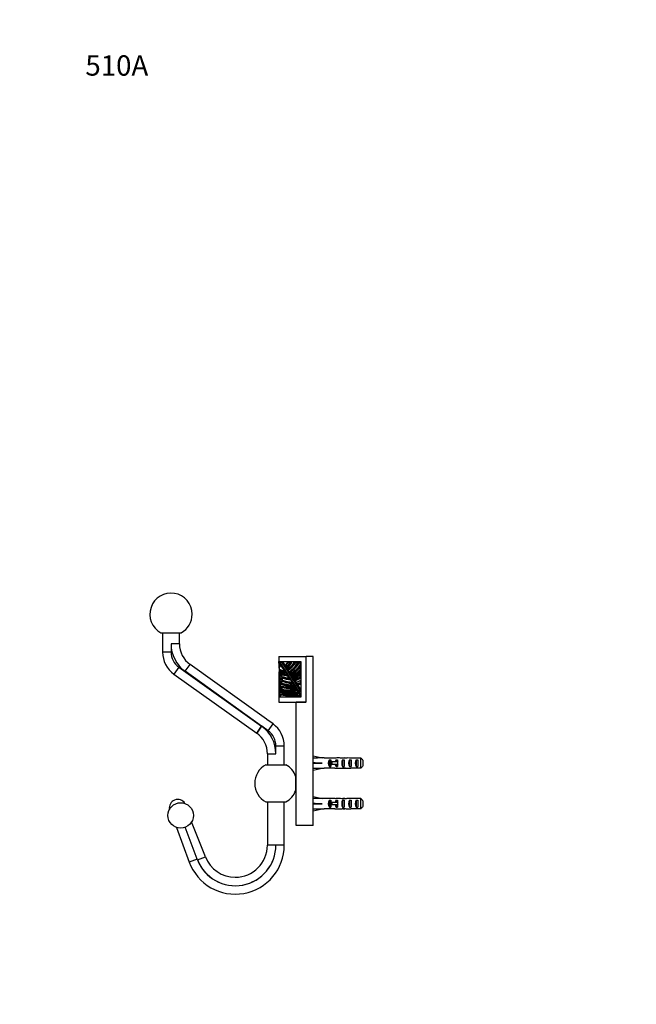
# Model space of a CAD drawing. Units: millimetres. Extents: x 0 to 783, y 0 to 1164.
# Drawn here: x 0 to 365, y 582 to 1164 of the extents above; entities that cross this region are included whole.
import ezdxf
from ezdxf import colors
from ezdxf.entities.mleader import LeaderData, LeaderLine
from ezdxf.math import Vec2, Vec3

# ---------------------------------------------------------------- set-up
doc = ezdxf.new("R2010")
doc.units = ezdxf.units.MM
doc.layers.add('DV4_Défaut', color=7, linetype='Continuous')
doc.layers.add('Défaut', color=7, linetype='Continuous')

# ---------------------------------------------------------------- blocks, each defined once
blk = doc.blocks.new('_DOT')
at = {"color": 0}
blk.add_line((0, 0), (-1, 0), dxfattribs=at)
at = {"color": 0, "const_width": 0.333}
blk.add_lwpolyline([(-0.1665, 0, 1), (0.1665, 0, 1)], format="xyb", close=True, dxfattribs=at)
blk = doc.blocks.new('SE3')
at = {"layer": 'DV4_Défaut', "color": 7, "linetype": 'Continuous'}
for p, q in [((83.56, 801.65), (95.43, 801.65)), ((84.5, 801.65), (84.5, 790.25)), ((94.5, 795.15), (94.5, 801.65)), ((94.5, 795.15), (89.5, 795.15)), ((89.5, 795.15), (89.5, 790.25)), ((89.5, 790.25), (84.5, 790.25)), ((153.25, 787.65), (169.25, 787.65)), ((153.25, 787.65), (153.25, 784.65)), ((169.25, 787.65), (169.25, 760.65)), ((173.5, 787.65), (169.5, 787.65)), ((169.5, 760.65), (169.5, 787.65)), ((173.5, 687.65), (173.5, 787.65)), ((94.12, 781.29), (91.22, 777.21)), ((94.12, 781.29), (143.09, 746.45)), ((97.84, 778.9), (100.75, 782.96)), ((146.01, 750.51), (100.75, 782.96)), ((153.25, 783.65), (153.25, 784.65)), ((153.25, 784.65), (166.25, 784.65)), ((153.72, 783.65), (153.25, 783.65)), ((153.45, 780.82), (153.45, 783.65)), ((153.45, 780.82), (153.45, 778.57)), ((153.7, 783.68), (154.12, 783.95)), ((157.15, 778.31), (153.7, 783.68)), ((153.7, 783.65), (153.7, 781.52)), ((153.85, 783.46), (153.85, 781.81)), ((153.85, 781.81), (153.86, 781.58)), ((153.85, 781.58), (153.86, 781.58)), ((154.97, 784.49), (154.12, 783.95)), ((154.12, 783.95), (166.25, 765.06)), ((154.51, 782.43), (154.23, 782.43)), ((154.97, 784.49), (155.21, 784.65)), ((166.25, 766.92), (154.97, 784.49)), ((155.46, 784.65), (156.68, 782.74)), ((157.01, 782.22), (156.89, 782.15)), ((157.36, 781.41), (156.89, 782.15)), ((156.97, 782.7), (156.98, 782.7)), ((157.01, 782.22), (157.48, 781.48)), ((157.48, 781.48), (157.36, 781.41)), ((157.8, 781), (158.49, 779.93)), ((157.85, 781.27), (157.85, 781.26)), ((157.85, 781.26), (158.08, 780.93)), ((158.08, 780.93), (157.91, 780.82)), ((158.08, 780.93), (158.54, 780.21)), ((158.32, 784.01), (158.84, 784.01)), ((158.54, 780.21), (158.38, 780.11)), ((158.54, 780.21), (158.77, 779.88)), ((160.05, 784.01), (158.84, 784.01)), ((160.05, 784.01), (160.55, 784.01)), ((160.55, 784.01), (161.04, 784.01)), ((162.33, 784.01), (162.82, 784.01)), ((162.82, 784.01), (163.3, 784.01)), ((163.3, 784.01), (164.51, 784.01)), ((164.51, 784.01), (164.97, 784.01)), ((164.97, 784.01), (165.44, 784.01)), ((166.05, 782.87), (166.05, 784.65)), ((166.25, 782.87), (166.05, 782.87)), ((166.05, 780.1), (166.05, 781.54)), ((166.25, 781.54), (166.05, 781.54)), ((166.25, 780.1), (166.05, 780.1)), ((166.25, 784.65), (166.25, 763.65)), ((91.22, 777.21), (140.19, 742.38)), ((143.1, 746.44), (97.84, 778.9)), ((153.45, 763.65), (153.45, 778.57)), ((153.85, 777.82), (153.85, 777.61)), ((153.9, 777.82), (153.85, 777.82)), ((153.85, 777.43), (153.85, 777.61)), ((153.85, 777.37), (153.85, 777.43)), ((153.85, 777.37), (153.85, 775.64)), ((153.85, 775.64), (153.85, 775.52)), ((153.85, 775.21), (153.85, 775.52)), ((153.85, 775.21), (153.85, 773.72)), ((154.25, 777.02), (154.25, 776.89)), ((154.85, 777.02), (154.25, 777.02)), ((154.25, 776.89), (154.85, 776.89)), ((154.85, 776.05), (154.25, 776.05)), ((154.25, 775.11), (154.25, 774.75)), ((154.25, 775.11), (154.85, 775.11)), ((154.85, 774.75), (154.25, 774.75)), ((154.85, 774.13), (154.25, 774.13)), ((154.85, 776.89), (154.85, 777.02)), ((154.85, 774.75), (154.85, 775.11)), ((155.25, 776.45), (155.25, 776.61)), ((155.25, 774.54), (155.25, 774.71)), ((157.61, 777.79), (158.09, 777.04)), ((159.71, 774.32), (158.24, 776.61)), ((158.81, 779.42), (158.69, 779.34)), ((159.19, 778.56), (158.69, 779.34)), ((158.77, 779.88), (158.77, 779.88)), ((158.81, 779.42), (159.31, 778.64)), ((159.31, 778.64), (159.19, 778.56)), ((159.63, 778.15), (160.28, 777.15)), ((159.69, 778.42), (159.69, 778.41)), ((159.69, 778.41), (159.91, 778.08)), ((159.91, 778.08), (159.75, 777.97)), ((159.91, 778.08), (160.33, 777.43)), ((160.33, 777.43), (160.16, 777.32)), ((160.33, 777.43), (160.55, 777.09)), ((160.59, 776.64), (160.47, 776.57)), ((160.85, 775.98), (160.47, 776.57)), ((160.55, 777.09), (160.55, 777.09)), ((160.59, 776.64), (160.97, 776.05)), ((160.97, 776.05), (160.85, 775.98)), ((161.3, 775.55), (161.66, 774.99)), ((161.36, 775.83), (161.37, 775.83)), ((161.37, 775.83), (161.58, 775.49)), ((161.58, 775.49), (161.41, 775.38)), ((161.58, 775.49), (161.82, 775.11)), ((161.82, 775.11), (161.65, 775)), ((161.82, 775.11), (161.83, 775.1)), ((161.92, 774.23), (162.14, 774.37)), ((162.12, 773.93), (161.92, 774.23)), ((162.14, 774.37), (162.33, 774.06)), ((162.2, 774.87), (162.2, 774.87)), ((166.04, 776.27), (166.24, 776.27)), ((166.05, 778.01), (166.05, 778.96)), ((166.25, 778.96), (166.05, 778.96)), ((166.25, 778.01), (166.05, 778.01)), ((166.24, 776.27), (166.24, 776.27)), ((153.85, 773.72), (153.85, 773.65)), ((153.85, 773.11), (153.85, 773.65)), ((153.85, 773.11), (153.85, 771.86)), ((153.85, 771.73), (153.85, 771.86)), ((153.85, 770.99), (153.85, 771.73)), ((153.85, 770.99), (153.85, 769.79)), ((153.85, 769.51), (153.85, 769.79)), ((153.85, 768.74), (153.85, 769.51)), ((153.85, 768.74), (153.85, 767.68)), ((154.25, 773.24), (154.25, 772.66)), ((154.25, 773.24), (154.85, 773.24)), ((154.85, 772.66), (154.25, 772.66)), ((154.85, 772.26), (154.25, 772.26)), ((154.25, 769.1), (154.25, 768.31)), ((154.25, 769.1), (154.85, 769.1)), ((154.85, 768.31), (154.25, 768.31)), ((154.85, 772.66), (154.85, 773.24)), ((154.85, 768.31), (154.85, 769.1)), ((155.25, 772.67), (155.25, 772.83)), ((155.25, 768.49), (155.25, 768.69)), ((160.13, 773.85), (161.12, 772.31)), ((162.3, 770.3), (161.28, 771.88)), ((162.33, 774.06), (162.12, 773.93)), ((162.69, 769.87), (162.97, 769.42)), ((162.76, 773.28), (163.3, 772.44)), ((162.95, 773.87), (162.95, 773.87)), ((163.97, 767.68), (163.1, 769.04)), ((163.48, 771.88), (163.15, 772.39)), ((163.29, 772.44), (163.6, 771.95)), ((163.48, 771.88), (163.6, 771.95)), ((164.32, 770.84), (165.44, 769.1)), ((164.6, 771.44), (164.6, 771.44)), ((166.19, 767.66), (165.26, 769.1)), ((165.26, 769.1), (165.43, 769.1)), ((165.43, 769.1), (166.05, 769.1)), ((165.43, 769.1), (166.05, 768.13)), ((166.05, 772.62), (166.05, 773.54)), ((166.25, 772.62), (166.05, 772.62)), ((166.05, 768.13), (166.05, 769.1)), ((166.05, 769.1), (166.25, 769.1)), ((153.25, 763.65), (153.25, 760.65)), ((166.25, 763.65), (153.25, 763.65)), ((153.85, 767.61), (153.85, 767.68)), ((153.85, 766.88), (153.85, 767.61)), ((153.85, 766.88), (153.85, 765.74)), ((153.85, 766.88), (153.85, 766.8)), ((153.85, 765.74), (153.85, 765.56)), ((153.85, 765.04), (153.85, 765.56)), ((153.85, 765.04), (153.85, 764.35)), ((153.85, 764.35), (154.15, 764.35)), ((153.85, 764.35), (153.85, 764.1)), ((153.85, 763.65), (153.85, 764.1)), ((154.28, 765), (154.01, 763.65)), ((154.25, 768.09), (154.85, 768.09)), ((154.25, 767.2), (154.25, 766.38)), ((154.85, 767.2), (154.25, 767.2)), ((154.25, 766.38), (154.85, 766.38)), ((154.85, 766.15), (154.25, 766.15)), ((154.25, 765.16), (154.25, 764.85)), ((154.25, 765.16), (154.85, 765.16)), ((154.28, 765), (154.3, 765.11)), ((154.3, 765.11), (155, 765.11)), ((154.85, 766.38), (154.85, 767.2)), ((154.85, 765.11), (154.85, 765.16)), ((155, 765.11), (155.07, 765.29)), ((155.07, 765.29), (155.24, 765.67)), ((164.91, 766.41), (164.32, 767.33)), ((166.21, 764.2), (165.04, 766.02)), ((166.05, 768.13), (166.19, 767.66)), ((153.25, 760.65), (169.25, 760.65)), ((163.5, 687.65), (163.5, 760.65)), ((169.5, 760.65), (163.5, 760.65)), ((143.09, 746.45), (140.19, 742.38)), ((140.2, 742.37), (143.1, 746.44)), ((140.28, 742.31), (143.21, 746.37)), ((143.21, 746.37), (143.1, 746.44)), ((146.91, 743.71), (143.21, 746.37)), ((146.12, 750.43), (146.01, 750.51)), ((149.82, 747.78), (146.12, 750.43)), ((146.91, 743.71), (149.82, 747.78)), ((151.5, 734.77), (156.5, 734.77)), ((151.5, 730.15), (151.5, 734.77)), ((156.5, 723.65), (156.5, 734.77)), ((146.5, 730.15), (151.5, 730.15)), ((146.5, 730.15), (146.5, 723.65)), ((173.5, 728.91), (178.98, 727.65)), ((179.99, 727.65), (178.98, 727.65)), ((179.99, 727.65), (179.99, 727.61)), ((186.44, 727.61), (179.99, 727.61)), ((189.11, 727.65), (187.56, 727.65)), ((191.85, 727.65), (191.85, 727.49)), ((201.8, 727.61), (195.89, 727.61)), ((201.8, 721.69), (201.8, 727.61)), ((145.56, 723.65), (157.43, 723.65)), ((173.5, 724.65), (178.98, 724.65)), ((183.14, 726.64), (184, 726.64)), ((183.14, 726.64), (183.14, 722.67)), ((183.14, 722.67), (184, 722.67)), ((184.54, 725.4), (183.94, 725.4)), ((183.94, 725.4), (183.94, 723.9)), ((184.54, 723.9), (183.94, 723.9)), ((184, 726.64), (184, 725.4)), ((184, 723.9), (184, 722.67)), ((188, 725.4), (184.54, 725.4)), ((184.54, 725.4), (184.54, 723.9)), ((188, 723.9), (184.54, 723.9)), ((187.14, 726.64), (188, 726.64)), ((187.14, 726.64), (187.14, 725.4)), ((187.14, 723.9), (187.14, 722.67)), ((187.14, 722.67), (188, 722.67)), ((188, 726.64), (188, 725.4)), ((188.22, 725.4), (188, 725.4)), ((188, 725.4), (188, 724.65)), ((188, 724.65), (188, 723.9)), ((188, 723.9), (188, 722.67)), ((188.22, 723.9), (188, 723.9)), ((191, 726.64), (192, 726.64)), ((191, 726.64), (191, 722.67)), ((191, 722.67), (192, 722.67)), ((191.85, 721.65), (191.85, 721.82)), ((192, 726.64), (192, 722.67)), ((195, 726.64), (196, 726.64)), ((195, 726.64), (195, 722.67)), ((195, 722.67), (196, 722.67)), ((196, 726.64), (196, 722.67)), ((199, 726.64), (200, 726.64)), ((199, 726.64), (199, 722.67)), ((199, 722.67), (200, 722.67)), ((200, 726.64), (200, 722.67)), ((203, 726.38), (203, 722.92)), ((163.26, 708.43), (163.26, 716.88)), ((163.5, 716.65), (163.26, 716.65)), ((173.5, 720.4), (178.98, 721.65)), ((178.98, 721.65), (179.99, 721.65)), ((179.99, 721.65), (179.99, 721.69)), ((186.44, 721.69), (179.99, 721.69)), ((187.56, 721.65), (189.11, 721.65)), ((201.8, 721.69), (195.89, 721.69)), ((163.26, 715.89), (163.5, 715.89)), ((163.26, 709.42), (163.5, 709.42)), ((163.26, 708.65), (163.5, 708.65)), ((173.5, 704.91), (178.98, 703.65)), ((145.56, 701.65), (157.43, 701.65)), ((146.5, 701.65), (146.5, 676.15)), ((156.5, 676.15), (156.5, 701.65)), ((173.5, 700.65), (178.98, 700.65)), ((179.99, 703.65), (178.98, 703.65)), ((179.99, 703.61), (179.99, 703.65)), ((186.44, 703.61), (179.99, 703.61)), ((183.14, 702.64), (184, 702.64)), ((183.14, 702.64), (183.14, 698.67)), ((183.14, 698.67), (184, 698.67)), ((184.54, 701.4), (183.94, 701.4)), ((183.94, 701.4), (183.94, 699.9)), ((184.54, 699.9), (183.94, 699.9)), ((184, 702.64), (184, 701.4)), ((184, 699.9), (184, 698.67)), ((188, 701.4), (184.54, 701.4)), ((184.54, 701.4), (184.54, 699.9)), ((188, 699.9), (184.54, 699.9)), ((187.14, 702.64), (188, 702.64)), ((187.14, 702.64), (187.14, 701.4)), ((187.14, 699.9), (187.14, 698.67)), ((187.14, 698.67), (188, 698.67)), ((189.11, 703.65), (187.56, 703.65)), ((188, 702.64), (188, 701.4)), ((188.22, 701.4), (188, 701.4)), ((188, 701.4), (188, 700.65)), ((188, 700.65), (188, 699.9)), ((188, 699.9), (188, 698.67)), ((188.22, 699.9), (188, 699.9)), ((191, 702.64), (192, 702.64)), ((191, 702.64), (191, 698.67)), ((191, 698.67), (192, 698.67)), ((191.85, 703.65), (191.85, 703.49)), ((192, 702.64), (192, 698.67)), ((195, 702.64), (196, 702.64)), ((195, 702.64), (195, 698.67)), ((195, 698.67), (196, 698.67)), ((201.8, 703.61), (195.89, 703.61)), ((196, 702.64), (196, 698.67)), ((199, 702.64), (200, 702.64)), ((199, 702.64), (199, 698.67)), ((199, 698.67), (200, 698.67)), ((200, 702.64), (200, 698.67)), ((201.8, 697.69), (201.8, 703.61)), ((203, 702.38), (203, 698.92)), ((173.5, 696.4), (178.98, 697.65)), ((178.98, 697.65), (179.99, 697.65)), ((179.99, 697.69), (179.99, 697.65)), ((186.44, 697.69), (179.99, 697.69)), ((187.56, 697.65), (189.11, 697.65)), ((191.85, 697.65), (191.85, 697.82)), ((201.8, 697.69), (195.89, 697.69)), ((109.8, 669.24), (101.7, 689.96)), ((173.5, 687.65), (163.5, 687.65)), ((92.73, 686.64), (100.28, 666.14)), ((104.97, 667.86), (97.83, 686.69)), ((151.5, 676.15), (146.5, 676.15)), ((156.5, 676.15), (151.5, 676.15)), ((151.5, 676.15), (151.5, 676.15)), ((104.97, 667.86), (100.28, 666.14)), ((105.14, 667.42), (105.07, 667.59)), ((105.14, 667.42), (109.8, 669.24))]:
    blk.add_line(p, q, dxfattribs=at)
blk.add_circle((95.21, 693.72), 7.5, dxfattribs=at)
for centre, radius, start, end in [((89.5, 812.65), 12.5, 0, 241.64236), ((89.5, 812.65), 12.5, 298.35764, 0), ((109.5, 795.15), 20, 180, 234.3538), ((109.5, 795.15), 15, 180, 234.3538), ((100.5, 790.25), 16, 180, 234.57076), ((100.5, 790.25), 11, 180, 234.57076), ((169.03, 777.93), 15, 172.17313, 173.80476), ((162.06, 794.93), 16.91, 242.20712, 251.89999), ((-262.11, 786.8), 416.37, 359.3992, 359.45719), ((156.85, 782.86), 0.2, 212.69198, 308.48482), ((150.98, 790.24), 9.63, 308.48482, 319.67726), ((150.98, 790.24), 10.03, 306.93225, 321.59042), ((149.99, 791.68), 12.65, 306.27295, 322.64893), ((157.97, 781.1), 0.2, 127.02097, 212.69198), ((149.99, 791.68), 13.05, 307.02097, 323.9772), ((149.99, 791.68), 13.45, 306.9565, 325.20635), ((148.51, 794.01), 17.06, 306.03581, 324.10029), ((148.51, 794.01), 17.46, 305.99703, 325.04462), ((148.51, 794.01), 17.86, 305.21122, 325.9366), ((149.76, 793.08), 17.32, 303.46797, 328.39272), ((149.76, 793.08), 17.72, 304.11387, 329.18528), ((149.76, 793.08), 18.12, 304.09818, 329.93679), ((149.39, 794.64), 20.4, 302.45181, 324.76711), ((149.39, 794.64), 20.8, 302.45414, 323.98686), ((149.39, 794.64), 21.2, 301.89292, 321.8119), ((149.19, 796.04), 23.19, 300.50808, 316.61332), ((166.05, 782.53), 0.2, 323.98686, 0), ((169.03, 777.93), 15, 178.54928, 180.19154), ((169.03, 777.93), 15, 180.19154, 181.84879), ((163.43, 801.19), 25.14, 248.05287, 258.12731), ((169.03, 777.93), 15, 175.44883, 178.54928), ((163.43, 801.19), 24.74, 247.69087, 257.53688), ((163.43, 801.19), 25.54, 248.43269, 259.00466), ((169.03, 777.93), 15, 173.80476, 175.44883), ((162.06, 794.93), 17.71, 243.22837, 255.45125), ((162.06, 794.93), 17.31, 242.70868, 253.49567), ((167.17, 815.15), 41.1, 252.84749, 259.1109), ((143.82, 772.49), 11.73, 14.49096, 16.81025), ((143.82, 772.49), 11.73, 12.23541, 14.49096), ((167.17, 815.15), 41.5, 253.20275, 259.63422), ((143.82, 772.49), 11.73, 6.16568, 12.23541), ((167.17, 815.15), 41.9, 253.52011, 260.3286), ((153.64, 774.81), 4.96, 36.86203, 44.95025), ((158.65, 780.04), 0.2, 212.69198, 305.99703), ((159.81, 778.25), 0.2, 124.11387, 212.69198), ((157.06, 771.52), 3.85, 37.19454, 46.53467), ((160.44, 777.26), 0.2, 212.69198, 302.45414), ((161.47, 775.65), 0.2, 121.06935, 212.69198), ((149.19, 796.04), 23.59, 301.06935, 315.10563), ((149.19, 796.04), 23.99, 301.08288, 314.62829), ((161.99, 775.21), 0.4, 212.69198, 300.74132), ((164.45, 775.54), 2.84, 191.19674, 207.45038), ((143.45, 806.38), 36.27, 300.42513, 308.53365), ((143.45, 806.38), 37.07, 300.26629, 307.16646), ((143.45, 806.38), 36.67, 300.74132, 308.13084), ((156.03, 791.9), 18.92, 289.46385, 301.26454), ((156.03, 791.9), 19.72, 289.84114, 301.02575), ((156.03, 791.9), 19.32, 291.00329, 299.8636), ((209.52, 760.46), 46.27, 160.73078, 161.49272), ((165.85, 774.8), 0.4, 0, 119.8636), ((166.05, 779.24), 0.2, 0, 135.10563), ((33.2, 737.86), 138.78, 16.70992, 16.81996), ((165.85, 777.86), 0.4, 308.13084, 0), ((154.26, 768.72), 0.413, 177.85328, 268.1974), ((167.75, 830.48), 60.01, 256.79116, 264.50929), ((177.99, 771.63), 23.95, 178.99363, 179.97418), ((177.99, 771.63), 23.95, 179.97418, 180.95829), ((167.75, 830.48), 60.41, 256.87658, 264.80702), ((177.99, 771.63), 23.95, 180.95829, 183.04871), ((167.75, 830.48), 60.81, 256.96766, 265.21846), ((163.32, 815.77), 46.35, 258.49009, 269.57152), ((177.99, 771.63), 23.95, 183.04871, 184.03915), ((177.99, 771.63), 23.95, 184.03915, 185.03369), ((163.32, 815.77), 46.75, 258.62189, 269.74484), ((163.32, 815.77), 47.15, 258.76043, 270.05929), ((154.83, 767.9), 0.413, 47.22384, 88.22151), ((169.31, 815.97), 44.43, 251.86349, 259.37871), ((143.82, 772.49), 11.73, 4.04162, 6.16568), ((143.82, 772.49), 11.73, 1.95188, 4.04162), ((169.31, 815.97), 44.83, 252.08286, 259.68428), ((169.31, 815.97), 45.23, 252.27638, 260.15514), ((165.08, 776.2), 3.73, 217.54981, 231.49544), ((160.15, 767.92), 3.2, 37.54345, 47.86087), ((163.1, 773.49), 0.4, 111.00329, 212.69198), ((154.57, 798.38), 27.37, 288.27066, 288.57305), ((154.83, 797.59), 26.54, 288.57776, 294.99829), ((163.84, 772.29), 0.547, 228.73528, 268.18379), ((161.62, 791.12), 19.5, 276.4841, 282.51838), ((164.66, 771.05), 0.4, 98.62763, 212.69198), ((161.62, 791.12), 20.3, 277.49883, 283.14641), ((161.62, 791.12), 19.9, 278.62763, 282.01761), ((197.01, 765.79), 31.79, 168.58226, 169.36705), ((165.85, 771.26), 0.4, 0, 102.01761), ((154.26, 766.79), 0.411, 178.64455, 268.48178), ((154.79, 765.01), 0.948, 178.26621, 188.44589), ((154.25, 764.96), 0.4, 192.63148, 261.66466), ((172.45, 886.84), 123.18, 261.51555, 267.11317), ((154.84, 765.97), 0.411, 46.58496, 88.47809), ((172.45, 886.84), 122.78, 261.86433, 267.08129), ((144.54, 767.19), 10.74, 353.86511, 356.00228), ((162.38, 817.34), 51.8, 262.04665, 273.22414), ((160.17, 801.88), 33.99, 261.6299, 276.00063), ((144.54, 767.19), 10.74, 3.45566, 5.64488), ((172.45, 886.84), 122.38, 261.91436, 266.94705), ((160.17, 801.88), 34.39, 261.78272, 276.33516), ((144.54, 767.19), 10.74, 1.28469, 3.45566), ((144.54, 767.19), 10.74, 356.00228, 358.1451), ((162.38, 817.34), 51.4, 262.02417, 272.97187), ((160.17, 801.88), 34.79, 261.90582, 276.84418), ((144.54, 767.19), 10.74, 358.1451, 1.28469), ((162.38, 817.34), 51, 261.98446, 272.84462), ((163.59, 767.07), 2.66, 356.60298, 12.65499), ((166.45, 764.38), 0.298, 217.03272, 228.28759), ((131.5, 730.15), 20, 54.5417, 54.57076), ((131.5, 730.15), 20, 0, 54.1659), ((140.5, 734.77), 16, 0, 54.3538), ((131.5, 730.15), 15, 54.5417, 54.57076), ((131.5, 730.15), 15, 54.1659, 54.5417), ((131.5, 730.15), 15, 0, 54.1659), ((140.5, 734.77), 11, 0, 54.3538), ((151.5, 712.65), 12.5, 118.35764, 241.64236), ((151.5, 712.65), 12.5, 19.76293, 61.64236), ((151.5, 712.65), 12.5, 298.35764, 340.23707), ((93.48, 698.15), 5, 31.73438, 190.97005), ((127.5, 676.15), 29, 200.20784, 0), ((127.5, 676.15), 24, 200.89382, 0), ((127.5, 676.15), 24, 201.35221, 359.99496), ((127.5, 676.15), 19, 270, 0), ((127.5, 676.15), 24, 359.99496, 0), ((127.5, 676.15), 19, 201.35221, 270)]:
    blk.add_arc(centre, radius, start, end, dxfattribs=at)
for centre, major_axis, ratio, start_param, end_param in [((153.85, 780.82), (0, 0.752), 0.531728, 0, 1.570796), ((156.85, 782.85), (0.168, 0.108), 0.985873, 3.141593, 4.811985), ((157.97, 781.11), (0.168, 0.108), 0.985935, 1.64534, 3.141593), ((153.85, 778.57), (0, -0.752), 0.531728, 4.712389, 6.283185), ((158.66, 780.04), (0.168, 0.108), 0.985968, 3.141593, 4.769238), ((159.8, 778.25), (0.168, 0.108), 0.986005, 1.595277, 3.141593), ((160.44, 777.25), (0.168, 0.108), 0.986013, 3.141593, 4.708298), ((161.47, 775.66), (0.168, 0.108), 0.986002, 1.542862, 3.141593), ((161.82, 775.1), (0.168, 0.108), 0.036764, 3.141593, 4.710934), ((161.99, 775.21), (-0.337, -0.216), 0.992148, 0, 1.537024), ((166.05, 777.86), (0.2, 0), 0.525774, 5.106955, 6.283185), ((163.09, 773.5), (0.337, 0.216), 0.991825, 1.368347, 3.141593), ((164.66, 771.05), (0.337, 0.216), 0.990613, 1.154157, 3.141593), ((192.11, 724.65), (-51.94, 0.76), 0.055876, -1.314474, -1.20343), ((187.56, 724.65), (6.74, 0), 0.445101, 1.570796, 1.738244), ((189.11, 724.65), (8.33, 0), 0.359989, 1.230959, 1.570796), ((192.06, 724.65), (-8.33, 0), 0.359989, 4.738067, 4.890466), ((191.68, 724.65), (6.74, 0), 0.445101, 1.387338, 1.545119), ((194.14, 724.65), (-6.74, 0), 0.445101, 4.712389, 5.052226), ((194.14, 724.65), (10.51, 0), 0.285569, 1.403348, 1.570796), ((192.11, 724.65), (-51.94, 2.9), 0.014553, 1.205061, 1.316105), ((192.11, 724.65), (-51.94, -2.9), 0.014553, -1.316105, -1.205061), ((185.33, 724.65), (0, -3), 0.976011, 3.989655, 5.435123), ((189.33, 724.65), (0, -3), 0.976011, 3.989655, 4.459709), ((189.33, 724.65), (0, -3), 0.976011, 4.965069, 5.435123), ((195.06, 724.65), (-7.06, 0), 0.425017, 6.030505, 6.283185), ((195.06, 724.65), (7.06, 0), 0.425017, 3.141593, 3.394273), ((189.11, 724.65), (8.33, 0), 0.359989, 4.712389, 5.052226), ((192.71, 724.65), (0, -3), 0.760351, 3.989655, 5.435123), ((194.14, 724.65), (-6.74, 0), 0.445101, 1.230959, 1.570796), ((196.71, 724.65), (0, -3), 0.760351, 3.989655, 5.435123), ((200.71, 724.65), (0, -3), 0.760351, 3.989655, 5.435123), ((192.11, 724.65), (-51.94, -0.76), 0.055876, 1.20343, 1.314474), ((187.56, 724.65), (6.74, 0), 0.445101, 4.544941, 4.712389), ((192.06, 724.65), (-8.33, 0), 0.359989, 1.39272, 1.545119), ((191.68, 724.65), (6.74, 0), 0.445101, 4.738067, 4.895847), ((194.14, 724.65), (10.51, 0), 0.285569, 4.712389, 4.879837), ((192.11, 700.65), (-51.94, 0.76), 0.055876, -1.314474, -1.20343), ((192.11, 700.65), (-51.94, 2.9), 0.014553, 1.205061, 1.316105), ((192.11, 700.65), (-51.94, -2.9), 0.014553, -1.316105, -1.205061), ((185.33, 700.65), (0, -3), 0.976011, 3.989655, 5.435123), ((187.56, 700.65), (6.74, 0), 0.445101, 1.570796, 1.738244), ((189.33, 700.65), (0, -3), 0.976011, 3.989655, 4.459709), ((189.33, 700.65), (0, -3), 0.976011, 4.965069, 5.435123), ((195.06, 700.65), (-7.06, 0), 0.425017, 6.030505, 6.283185), ((195.06, 700.65), (7.06, 0), 0.425017, 3.141593, 3.394273), ((189.11, 700.65), (8.33, 0), 0.359989, 1.230959, 1.570796), ((192.71, 700.65), (0, -3), 0.760351, 3.989655, 5.435123), ((192.06, 700.65), (-8.33, 0), 0.359989, 4.738067, 4.890466), ((191.68, 700.65), (6.74, 0), 0.445101, 1.387338, 1.545119), ((194.14, 700.65), (-6.74, 0), 0.445101, 4.712389, 5.052226), ((194.14, 700.65), (10.51, 0), 0.285569, 1.403348, 1.570796), ((196.71, 700.65), (0, -3), 0.760351, 3.989655, 5.435123), ((200.71, 700.65), (0, -3), 0.760351, 3.989655, 5.435123), ((192.11, 700.65), (-51.94, -0.76), 0.055876, 1.20343, 1.314474), ((187.56, 700.65), (6.74, 0), 0.445101, 4.544941, 4.712389), ((189.11, 700.65), (8.33, 0), 0.359989, 4.712389, 5.052226), ((192.06, 700.65), (-8.33, 0), 0.359989, 1.39272, 1.545119), ((191.68, 700.65), (6.74, 0), 0.445101, 4.738067, 4.895847), ((194.14, 700.65), (-6.74, 0), 0.445101, 1.230959, 1.570796), ((194.14, 700.65), (10.51, 0), 0.285569, 4.712389, 4.879837)]:
    blk.add_ellipse(centre, major_axis=major_axis, ratio=ratio, start_param=start_param, end_param=end_param, dxfattribs=at)
for points, knots in [([(154.23, 782.43), (154.17, 782.43), (154.11, 782.39), (154.02, 782.3), (153.98, 782.24), (153.9, 782.07), (153.87, 781.94), (153.85, 781.81)], [0, 0, 0, 0, 0.25, 0.25, 0.5, 0.5, 1, 1, 1, 1]), ([(156.89, 782.15), (156.82, 782.25), (156.78, 782.38), (156.73, 782.55), (156.72, 782.6), (156.7, 782.69), (156.69, 782.73), (156.68, 782.74)], [0, 0, 0, 0, 0.5, 0.5, 0.75, 0.75, 1, 1, 1, 1]), ([(156.98, 782.7), (156.98, 782.69), (156.98, 782.66), (156.97, 782.6), (156.97, 782.55), (156.96, 782.47), (156.96, 782.42), (156.97, 782.32), (156.98, 782.27), (157.01, 782.22)], [0, 0, 0, 0, 0.25, 0.25, 0.5, 0.5, 0.75, 0.75, 1, 1, 1, 1]), ([(157.8, 781), (157.79, 781.01), (157.77, 781.03), (157.7, 781.08), (157.66, 781.11), (157.52, 781.21), (157.43, 781.3), (157.36, 781.41)], [0, 0, 0, 0, 0.25, 0.25, 0.5, 0.5, 1, 1, 1, 1]), ([(157.48, 781.48), (157.51, 781.44), (157.54, 781.41), (157.62, 781.36), (157.66, 781.34), (157.74, 781.31), (157.77, 781.3), (157.83, 781.28), (157.85, 781.27), (157.85, 781.27)], [0, 0, 0, 0, 0.25, 0.25, 0.5, 0.5, 0.75, 0.75, 1, 1, 1, 1]), ([(165.9, 779.38), (165.9, 779.38), (165.91, 779.42), (165.93, 779.53), (165.95, 779.6), (165.99, 779.8), (166.02, 779.95), (166.05, 780.1)], [0, 0, 0, 0, 0.25, 0.25, 0.5, 0.5, 1, 1, 1, 1]), ([(166.21, 782.41), (166.21, 782.41), (166.2, 782.43), (166.18, 782.48), (166.17, 782.52), (166.12, 782.65), (166.09, 782.76), (166.05, 782.87)], [0, 0, 0, 0, 0.25, 0.25, 0.5, 0.5, 1, 1, 1, 1]), ([(166.05, 781.54), (166.08, 781.71), (166.11, 781.88), (166.16, 782.12), (166.17, 782.21), (166.19, 782.31), (166.2, 782.34), (166.21, 782.39), (166.21, 782.41), (166.21, 782.41)], [0, 0, 0, 0, 0.5, 0.5, 0.75, 0.75, 0.875, 0.875, 1, 1, 1, 1]), ([(153.9, 777.82), (153.88, 777.78), (153.87, 777.75), (153.85, 777.68), (153.85, 777.64), (153.85, 777.61)], [0, 0, 0, 0, 0.5, 0.5, 1, 1, 1, 1]), ([(153.85, 777.43), (153.85, 777.33), (153.89, 777.22), (154.04, 777.07), (154.14, 777.02), (154.25, 777.02)], [0, 0, 0, 0, 0.5, 0.5, 1, 1, 1, 1]), ([(154.25, 776.89), (154.18, 776.89), (154.12, 776.91), (154.02, 776.97), (153.97, 777.02), (153.88, 777.15), (153.85, 777.26), (153.85, 777.37)], [0, 0, 0, 0, 0.25, 0.25, 0.5, 0.5, 1, 1, 1, 1]), ([(154.25, 776.05), (154.14, 776.05), (154.04, 776), (153.89, 775.85), (153.85, 775.75), (153.85, 775.64)], [0, 0, 0, 0, 0.5, 0.5, 1, 1, 1, 1]), ([(153.85, 775.52), (153.85, 775.42), (153.89, 775.31), (154.04, 775.16), (154.14, 775.11), (154.25, 775.11)], [0, 0, 0, 0, 0.5, 0.5, 1, 1, 1, 1]), ([(154.25, 774.75), (154.18, 774.75), (154.12, 774.77), (154.02, 774.83), (153.98, 774.87), (153.88, 775), (153.85, 775.11), (153.85, 775.21)], [0, 0, 0, 0, 0.25, 0.25, 0.5, 0.5, 1, 1, 1, 1]), ([(154.25, 774.13), (154.14, 774.13), (154.04, 774.09), (153.89, 773.94), (153.85, 773.83), (153.85, 773.72)], [0, 0, 0, 0, 0.5, 0.5, 1, 1, 1, 1]), ([(155.25, 776.61), (155.25, 776.72), (155.21, 776.82), (155.06, 776.98), (154.95, 777.02), (154.85, 777.02)], [0, 0, 0, 0, 0.5, 0.5, 1, 1, 1, 1]), ([(155.25, 776.42), (155.25, 776.47), (155.24, 776.53), (155.21, 776.63), (155.18, 776.68), (155.12, 776.77), (155.08, 776.81), (154.97, 776.87), (154.91, 776.89), (154.85, 776.89)], [0, 0, 0, 0, 0.25, 0.25, 0.5, 0.5, 0.75, 0.75, 1, 1, 1, 1]), ([(154.85, 776.05), (154.95, 776.05), (155.06, 776.09), (155.2, 776.24), (155.25, 776.35), (155.25, 776.45)], [0, 0, 0, 0, 0.5, 0.5, 1, 1, 1, 1]), ([(155.25, 774.71), (155.25, 774.81), (155.2, 774.92), (155.06, 775.07), (154.95, 775.11), (154.85, 775.11)], [0, 0, 0, 0, 0.5, 0.5, 1, 1, 1, 1]), ([(155.23, 774.42), (155.22, 774.48), (155.19, 774.54), (155.12, 774.64), (155.07, 774.68), (154.97, 774.74), (154.91, 774.75), (154.85, 774.75)], [0, 0, 0, 0, 0.374105, 0.374105, 0.687053, 0.687053, 1, 1, 1, 1]), ([(154.85, 774.13), (154.95, 774.13), (155.06, 774.18), (155.2, 774.33), (155.25, 774.43), (155.25, 774.54)], [0, 0, 0, 0, 0.5, 0.5, 1, 1, 1, 1]), ([(158.09, 777.04), (158.11, 777), (158.14, 776.95), (158.18, 776.86), (158.19, 776.82), (158.22, 776.7), (158.23, 776.64), (158.24, 776.61)], [0, 0, 0, 0, 0.25, 0.25, 0.5, 0.5, 1, 1, 1, 1]), ([(158.69, 779.34), (158.62, 779.45), (158.58, 779.57), (158.54, 779.74), (158.53, 779.79), (158.51, 779.88), (158.5, 779.92), (158.49, 779.93)], [0, 0, 0, 0, 0.5, 0.5, 0.75, 0.75, 1, 1, 1, 1]), ([(158.77, 779.88), (158.78, 779.87), (158.78, 779.85), (158.77, 779.78), (158.77, 779.74), (158.76, 779.66), (158.76, 779.61), (158.77, 779.51), (158.78, 779.46), (158.81, 779.42)], [0, 0, 0, 0, 0.25, 0.25, 0.5, 0.5, 0.75, 0.75, 1, 1, 1, 1]), ([(159.63, 778.15), (159.63, 778.16), (159.6, 778.18), (159.53, 778.23), (159.48, 778.26), (159.35, 778.37), (159.26, 778.45), (159.19, 778.56)], [0, 0, 0, 0, 0.25, 0.25, 0.5, 0.5, 1, 1, 1, 1]), ([(159.31, 778.64), (159.33, 778.59), (159.37, 778.56), (159.46, 778.51), (159.5, 778.49), (159.61, 778.45), (159.68, 778.43), (159.69, 778.42)], [0, 0, 0, 0, 0.25, 0.25, 0.5, 0.5, 1, 1, 1, 1]), ([(160.47, 776.57), (160.4, 776.68), (160.36, 776.8), (160.32, 776.96), (160.31, 777.01), (160.29, 777.1), (160.28, 777.13), (160.28, 777.15)], [0, 0, 0, 0, 0.5, 0.5, 0.75, 0.75, 1, 1, 1, 1]), ([(160.55, 777.09), (160.55, 777.08), (160.55, 777.06), (160.55, 777), (160.54, 776.96), (160.54, 776.88), (160.53, 776.83), (160.54, 776.74), (160.56, 776.69), (160.59, 776.64)], [0, 0, 0, 0, 0.25, 0.25, 0.5, 0.5, 0.75, 0.75, 1, 1, 1, 1]), ([(161.3, 775.55), (161.29, 775.57), (161.26, 775.59), (161.19, 775.64), (161.15, 775.67), (161.01, 775.78), (160.92, 775.87), (160.85, 775.98)], [0, 0, 0, 0, 0.25, 0.25, 0.5, 0.5, 1, 1, 1, 1]), ([(160.97, 776.05), (160.99, 776.01), (161.03, 775.98), (161.12, 775.93), (161.16, 775.91), (161.24, 775.88), (161.28, 775.87), (161.34, 775.85), (161.36, 775.84), (161.36, 775.83)], [0, 0, 0, 0, 0.25, 0.25, 0.5, 0.5, 0.75, 0.75, 1, 1, 1, 1]), ([(161.83, 775.1), (161.85, 775.07), (161.87, 775.04), (161.89, 775.01), (161.91, 774.99), (161.93, 774.96), (161.95, 774.94), (161.98, 774.92), (162.01, 774.9), (162.04, 774.88), (162.07, 774.86), (162.11, 774.85), (162.13, 774.85), (162.14, 774.85), (162.14, 774.85), (162.14, 774.85), (162.15, 774.85), (162.16, 774.85), (162.17, 774.86), (162.17, 774.86), (162.18, 774.86), (162.18, 774.86), (162.18, 774.86), (162.19, 774.86), (162.19, 774.86), (162.19, 774.86), (162.19, 774.87), (162.19, 774.87), (162.19, 774.87), (162.19, 774.87), (162.19, 774.87), (162.19, 774.87), (162.2, 774.87), (162.2, 774.87)], [0, 0, 0, 0, 0.165817, 0.165817, 0.165817, 0.322604, 0.322604, 0.322604, 0.535513, 0.535513, 0.535513, 0.789761, 0.789761, 0.789761, 0.810566, 0.810566, 0.810566, 0.90001, 0.90001, 0.90001, 0.946178, 0.946178, 0.946178, 0.970867, 0.970867, 0.970867, 0.984196, 0.984196, 0.984196, 0.993773, 0.993773, 0.993773, 1, 1, 1, 1]), ([(162.2, 774.87), (162.2, 774.86), (162.19, 774.83), (162.17, 774.76), (162.15, 774.72), (162.13, 774.63), (162.11, 774.58), (162.1, 774.5), (162.1, 774.47), (162.11, 774.42), (162.12, 774.39), (162.14, 774.37)], [0, 0, 0, 0, 0.25, 0.25, 0.5, 0.5, 0.75, 0.75, 0.875, 0.875, 1, 1, 1, 1]), ([(165.85, 776.84), (165.9, 776.99), (165.95, 777.13), (166.02, 777.33), (166.04, 777.39), (166.07, 777.47), (166.08, 777.5), (166.09, 777.53), (166.09, 777.54), (166.09, 777.54)], [0, 0, 0, 0, 0.5, 0.5, 0.75, 0.75, 0.875, 0.875, 1, 1, 1, 1]), ([(166.04, 776.27), (166.04, 776.31), (166.03, 776.35), (166.02, 776.39), (166, 776.44), (165.99, 776.49), (165.97, 776.54), (165.95, 776.61), (165.92, 776.68), (165.89, 776.75), (165.88, 776.78), (165.86, 776.81), (165.85, 776.84), (165.85, 776.84), (165.85, 776.84), (165.85, 776.84)], [0, 0, 0, 0, 0.204763, 0.204763, 0.204763, 0.454005, 0.454005, 0.454005, 0.82366, 0.82366, 0.82366, 0.989307, 0.989307, 0.989307, 1, 1, 1, 1]), ([(165.85, 776.84), (165.94, 776.76), (166.03, 776.68), (166.17, 776.49), (166.22, 776.38), (166.24, 776.27)], [0, 0, 0, 0, 0.5, 0.5, 1, 1, 1, 1]), ([(165.85, 775.73), (165.89, 775.82), (165.93, 775.9), (166, 776.08), (166.03, 776.17), (166.04, 776.27)], [0, 0, 0, 0, 0.5, 0.5, 1, 1, 1, 1]), ([(166.24, 776.27), (166.22, 776.16), (166.17, 776.06), (166.03, 775.88), (165.94, 775.81), (165.85, 775.73)], [0, 0, 0, 0, 0.5, 0.5, 1, 1, 1, 1]), ([(166.05, 778.96), (166.01, 779.07), (165.98, 779.17), (165.92, 779.33), (165.9, 779.38), (165.9, 779.38)], [0, 0, 0, 0, 0.5, 0.5, 1, 1, 1, 1]), ([(166.09, 777.54), (166.12, 777.56), (166.13, 777.59), (166.14, 777.66), (166.14, 777.71), (166.12, 777.76)], [0, 0, 0, 0, 0.5, 0.5, 1, 1, 1, 1]), ([(153.85, 773.65), (153.85, 773.54), (153.89, 773.44), (154.04, 773.28), (154.14, 773.24), (154.25, 773.24)], [0, 0, 0, 0, 0.5, 0.5, 1, 1, 1, 1]), ([(154.25, 772.66), (154.18, 772.66), (154.12, 772.68), (154.02, 772.73), (153.98, 772.77), (153.88, 772.9), (153.85, 773.01), (153.85, 773.11)], [0, 0, 0, 0, 0.25, 0.25, 0.5, 0.5, 1, 1, 1, 1]), ([(154.25, 772.26), (154.14, 772.26), (154.04, 772.22), (153.89, 772.07), (153.85, 771.96), (153.85, 771.86)], [0, 0, 0, 0, 0.5, 0.5, 1, 1, 1, 1]), ([(153.85, 771.73), (153.85, 771.67), (153.86, 771.6), (153.93, 771.48), (153.98, 771.42), (154.04, 771.39)], [0, 0, 0, 0, 0.5, 0.5, 1, 1, 1, 1]), ([(154.06, 770.58), (154.01, 770.61), (153.98, 770.65), (153.88, 770.78), (153.85, 770.88), (153.85, 770.99)], [0, 0, 0, 0, 0.318228, 0.318228, 1, 1, 1, 1]), ([(154.08, 770.16), (154.01, 770.13), (153.95, 770.08), (153.87, 769.95), (153.85, 769.87), (153.85, 769.79)], [0, 0, 0, 0, 0.5, 0.5, 1, 1, 1, 1]), ([(153.85, 769.51), (153.85, 769.4), (153.89, 769.3), (154.04, 769.15), (154.14, 769.1), (154.25, 769.1)], [0, 0, 0, 0, 0.5, 0.5, 1, 1, 1, 1]), ([(155.25, 772.83), (155.25, 772.94), (155.2, 773.04), (155.06, 773.19), (154.95, 773.24), (154.85, 773.24)], [0, 0, 0, 0, 0.5, 0.5, 1, 1, 1, 1]), ([(154.85, 772.26), (154.95, 772.26), (155.06, 772.31), (155.2, 772.46), (155.25, 772.56), (155.25, 772.67)], [0, 0, 0, 0, 0.5, 0.5, 1, 1, 1, 1]), ([(155.18, 772.45), (155.17, 772.47), (155.16, 772.49), (155.12, 772.55), (155.07, 772.58), (154.97, 772.64), (154.91, 772.66), (154.85, 772.66)], [0, 0, 0, 0, 0.156559, 0.156559, 0.57828, 0.57828, 1, 1, 1, 1]), ([(155.25, 768.69), (155.25, 768.8), (155.2, 768.91), (155.06, 769.06), (154.95, 769.1), (154.85, 769.1)], [0, 0, 0, 0, 0.5, 0.5, 1, 1, 1, 1]), ([(154.85, 768.09), (154.95, 768.09), (155.06, 768.13), (155.2, 768.28), (155.25, 768.39), (155.25, 768.49)], [0, 0, 0, 0, 0.5, 0.5, 1, 1, 1, 1]), ([(161.12, 772.31), (161.15, 772.26), (161.17, 772.22), (161.21, 772.14), (161.22, 772.09), (161.25, 771.97), (161.26, 771.91), (161.28, 771.88)], [0, 0, 0, 0, 0.25, 0.25, 0.5, 0.5, 1, 1, 1, 1]), ([(162.33, 774.06), (162.38, 774.02), (162.44, 773.99), (162.56, 773.95), (162.62, 773.94), (162.74, 773.91), (162.8, 773.9), (162.9, 773.88), (162.94, 773.88), (162.95, 773.87)], [0, 0, 0, 0, 0.25, 0.25, 0.5, 0.5, 0.75, 0.75, 1, 1, 1, 1]), ([(162.97, 769.42), (163, 769.38), (163.02, 769.34), (163.05, 769.26), (163.06, 769.22), (163.08, 769.11), (163.09, 769.06), (163.1, 769.04)], [0, 0, 0, 0, 0.25, 0.25, 0.5, 0.5, 1, 1, 1, 1]), ([(164.32, 770.84), (164.32, 770.85), (164.28, 770.88), (164.21, 770.95), (164.17, 770.99), (164.05, 771.1), (163.96, 771.18), (163.8, 771.36), (163.72, 771.45), (163.58, 771.65), (163.52, 771.76), (163.48, 771.88)], [0, 0, 0, 0, 0.125, 0.125, 0.25, 0.25, 0.5, 0.5, 0.75, 0.75, 1, 1, 1, 1]), ([(163.6, 771.95), (163.62, 771.91), (163.66, 771.87), (163.73, 771.8), (163.78, 771.77), (163.82, 771.74)], [0, 0, 0, 0, 0.5, 0.5, 1, 1, 1, 1]), ([(163.82, 771.74), (163.88, 771.69), (163.96, 771.66), (164.1, 771.6), (164.18, 771.57), (164.32, 771.53), (164.39, 771.51), (164.49, 771.48), (164.52, 771.47), (164.57, 771.46), (164.6, 771.45), (164.6, 771.44)], [0, 0, 0, 0, 0.25, 0.25, 0.5, 0.5, 0.75, 0.75, 0.875, 0.875, 1, 1, 1, 1]), ([(165.85, 772.08), (165.89, 772.17), (165.94, 772.25), (166.02, 772.43), (166.05, 772.52), (166.05, 772.62)], [0, 0, 0, 0, 0.5, 0.5, 1, 1, 1, 1]), ([(166.25, 772.62), (166.25, 772.51), (166.2, 772.39), (166.06, 772.21), (165.95, 772.15), (165.85, 772.08)], [0, 0, 0, 0, 0.5, 0.5, 1, 1, 1, 1]), ([(166.05, 773.54), (166.1, 773.56), (166.15, 773.58), (166.22, 773.62), (166.25, 773.63), (166.25, 773.63)], [0, 0, 0, 0, 0.5, 0.5, 1, 1, 1, 1]), ([(154.25, 768.09), (154.14, 768.09), (154.04, 768.04), (153.89, 767.89), (153.85, 767.79), (153.85, 767.68)], [0, 0, 0, 0, 0.5, 0.5, 1, 1, 1, 1]), ([(153.85, 767.61), (153.85, 767.5), (153.89, 767.4), (154.04, 767.25), (154.14, 767.2), (154.25, 767.2)], [0, 0, 0, 0, 0.5, 0.5, 1, 1, 1, 1]), ([(154.25, 766.15), (154.14, 766.15), (154.04, 766.11), (153.89, 765.96), (153.85, 765.85), (153.85, 765.74)], [0, 0, 0, 0, 0.5, 0.5, 1, 1, 1, 1]), ([(153.85, 765.56), (153.85, 765.45), (153.89, 765.35), (154.04, 765.2), (154.14, 765.16), (154.25, 765.16)], [0, 0, 0, 0, 0.5, 0.5, 1, 1, 1, 1]), ([(153.85, 764.1), (153.85, 764.03), (153.86, 763.97), (153.93, 763.85), (153.97, 763.8), (154.03, 763.76)], [0, 0, 0, 0, 0.5, 0.5, 1, 1, 1, 1]), ([(155.25, 766.8), (155.25, 766.91), (155.2, 767.01), (155.06, 767.16), (154.95, 767.2), (154.85, 767.2)], [0, 0, 0, 0, 0.5, 0.5, 1, 1, 1, 1]), ([(154.85, 766.15), (154.95, 766.15), (155.06, 766.19), (155.18, 766.32), (155.21, 766.38), (155.23, 766.45)], [0, 0, 0, 0, 0.599212, 0.599212, 1, 1, 1, 1]), ([(163.97, 767.68), (163.99, 767.66), (164.05, 767.61), (164.19, 767.49), (164.26, 767.42), (164.32, 767.33)], [0, 0, 0, 0, 0.5, 0.5, 1, 1, 1, 1]), ([(164.91, 766.41), (164.93, 766.37), (164.96, 766.33), (164.99, 766.25), (165, 766.21), (165.02, 766.1), (165.02, 766.05), (165.04, 766.02)], [0, 0, 0, 0, 0.25, 0.25, 0.5, 0.5, 1, 1, 1, 1]), ([(105.07, 667.59), (105.06, 667.64), (105.04, 667.69), (105.02, 667.74), (105, 667.78), (104.99, 667.82), (104.97, 667.86)], [0, 0, 0, 0, 0.550216, 0.550216, 0.550216, 1, 1, 1, 1])]:
    blk.add_open_spline(points, degree=3, knots=knots, dxfattribs=at)
for points in [[(155, 765.12), (154.95, 765.14), (154.9, 765.16), (154.85, 765.16)], [(203, 726.38), (202.6, 726.79), (202.2, 727.2), (201.8, 727.61)], [(203, 722.92), (202.6, 722.51), (202.2, 722.1), (201.8, 721.69)], [(203, 702.38), (202.6, 702.79), (202.2, 703.2), (201.8, 703.61)], [(203, 698.92), (202.6, 698.51), (202.2, 698.1), (201.8, 697.69)]]:
    blk.add_open_spline(points, degree=3, dxfattribs=at)

msp = doc.modelspace()

# ---------------------------------------------------------------- block references
at = {"layer": 'Défaut'}
msp.add_blockref('SE3', (0, 0), dxfattribs=at)

# ---------------------------------------------------------------- leaders
at = {"layer": 'Défaut', "color": 7, "linetype": 'Continuous'}
ml = msp.add_multileader_mtext('Standard', dxfattribs=at)
ml.set_content('{\\pxsm0.9;\\fSolid Edge ISO|b1||i0||c0|p34;\\W1.;22/09/2016\\P}', color=256)
ml.set_leader_properties()
ml.set_arrow_properties(name='DOT')
ml.build(insert=Vec2(0, 0))
ml.multileader.update_dxf_attribs({"leader_type": 0, "dogleg_length": 0, "arrow_head_size": 12})
ctx = ml.context
ctx.base_point, ctx.char_height, ctx.arrow_head_size, ctx.landing_gap_size = Vec3(656.6, 1156.97), 12, 12, 4.2
notes = []
notes.append((ctx, [(0, (0, 0, 0), (0, 0), (1, 0), 1, [])]))
ctx.mtext.insert = Vec3(658.6, 1163.09)
ml = msp.add_multileader_mtext('Standard', dxfattribs=at)
ml.set_content('{\\pxsm0.9;\\fArial|b1||i0||c0|p34;\\W1.;510A\\P}', color=256)
ml.set_leader_properties()
ml.set_arrow_properties(name='DOT')
ml.build(insert=Vec2(0, 0))
ml.multileader.update_dxf_attribs({"leader_type": 0, "dogleg_length": 0, "arrow_head_size": 12})
ctx = ml.context
ctx.base_point, ctx.char_height, ctx.arrow_head_size, ctx.landing_gap_size = Vec3(36.85, 1136.92), 12, 12, 4.2
notes.append((ctx, [(0, (0, 0, 0), (0, 0), (1, 0), 1, [])]))
ctx.mtext.insert = Vec3(38.85, 1143.02)
for ctx, leaders in notes:
    for number, flags, end, landing, length, lines in leaders:
        leader = LeaderData()
        leader.index, (leader.has_last_leader_line, leader.has_dogleg_vector, leader.attachment_direction) = number, flags
        leader.last_leader_point, leader.dogleg_vector, leader.dogleg_length = Vec3(end), Vec3(landing), length
        for number, points, colour, breaks in lines:
            line = LeaderLine()
            line.index, line.vertices, line.color, line.breaks = number, Vec3.list(points), colors.encode_raw_color(colour), breaks
            leader.lines.append(line)
        ctx.leaders.append(leader)

doc.saveas('drawing.dxf')
